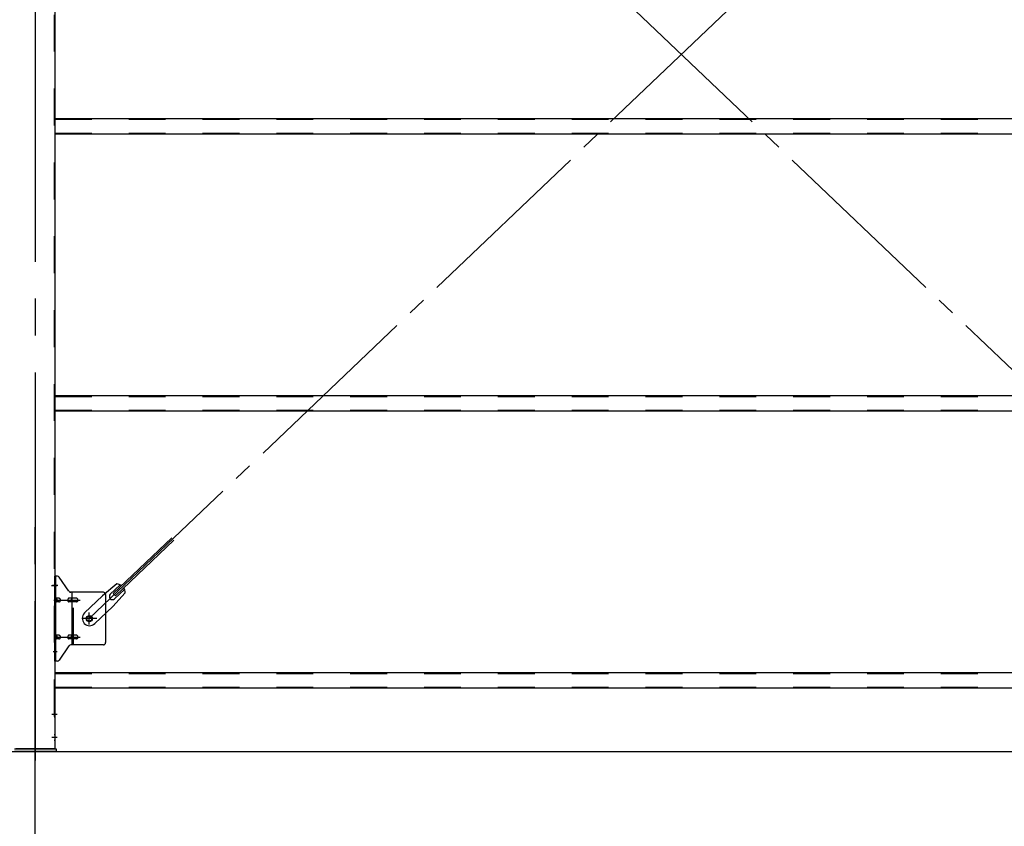
# Model space of a CAD drawing. Extents: x 868 to 32764, y 310 to 22484.
# Drawn here: x 25285 to 27419, y 14732 to 16479 of the extents above; entities that cross this region are included whole.
import ezdxf

# ---------------------------------------------------------------- set-up
doc = ezdxf.new("R2010")
doc.units = 0
doc.header["$LTSCALE"] = 80
doc.header["$MEASUREMENT"] = 0
for name, pattern in [('1PL-M', [15, 12, -1, 1, -1]), ('1PL-SL', [6.5, 5, -0.5, 0.5, -0.5]), ('HIDE-M', [2, 1, -1])]:
    doc.linetypes.add(name, pattern=pattern)
for name, color, linetype in [('-REN', 1, 'CONTINUOUS'), ('1PL-M1', 6, '1PL-M'), ('SUNPOU', 4, 'CONTINUOUS'), ('ブレ-ス', 3, 'CONTINUOUS'), ('ブレ-ス取付金物', 2, 'CONTINUOUS'), ('後柱', 3, 'CONTINUOUS'), ('胴縁', 1, 'CONTINUOUS')]:
    doc.layers.add(name, color=color, linetype=linetype)

msp = doc.modelspace()

# ---------------------------------------------------------------- linework, layer by layer
at = {"layer": '-REN', "color": 6, "linetype": '1PL-SL'}
msp.add_line((25318.6, 14868.5), (25318.6, 14924.5), dxfattribs=at)
at = {"layer": '-REN'}
for p, q in [((25273.6, 14899.5), (25363.6, 14899.5)), ((25363.6, 14899.5), (25363.6, 14893.5)), ((25363.6, 14893.5), (25273.6, 14893.5))]:
    msp.add_line(p, q, dxfattribs=at)
at = {"layer": '1PL-M1'}
msp.add_line((25318.6, 13059.5), (25318.6, 15399.5), dxfattribs=at)
at = {"layer": 'SUNPOU'}
msp.add_line((16798.6, 14893.5), (28238.6, 14893.5), dxfattribs=at)
at = {"layer": 'ブレ-ス', "color": 6, "linetype": '1PL-SL'}
for p, q in [((28001.6, 15181.5), (25435.6, 17625.5)), ((25435.6, 15181.5), (28001.6, 17625.5))]:
    msp.add_line(p, q, dxfattribs=at)
at = {"layer": 'ブレ-ス'}
for p, q in [((25487.5, 15235.8), (25614.2, 15356.5)), ((25492.4, 15230.7), (25619.1, 15351.4)), ((25495.2, 15256.7), (25464.4, 15231.1)), ((25481.2, 15234.2), (25502.6, 15254.6)), ((25513.6, 15237.3), (25486.5, 15207.9)), ((25492.4, 15230.7), (25487.5, 15235.8)), ((25490.4, 15224.5), (25511.8, 15244.9)), ((25425.3, 15193.8), (25464.4, 15231.1)), ((25447.4, 15170.6), (25486.5, 15207.9))]:
    msp.add_line(p, q, dxfattribs=at)
msp.add_circle((25435.6, 15181.5), 5.5, dxfattribs=at)
for centre, radius, start, end in [((25493.6, 15236.7), 20, 53.6841, 85.4411), ((25493.6, 15236.7), 20, 1.7698, 33.5268), ((25485.8, 15229.3), 6.7, 133.6054, 313.6054), ((25436.4, 15182.2), 16, 133.6054, 313.6054)]:
    msp.add_arc(centre, radius, start, end, dxfattribs=at)
at = {"layer": 'ブレ-ス取付金物'}
for p, q in [((25361.1, 15089.5), (25361.1, 15273.5)), ((25366.5, 15273.5), (25361.1, 15273.5)), ((25363.4, 15089.5), (25363.4, 15273.5)), ((25391.6, 15240.7), (25370.6, 15271.4)), ((25466.1, 15238.5), (25395.8, 15238.5)), ((25398.8, 15124.5), (25398.8, 15238.5)), ((25363.4, 15233.5), (25361.1, 15233.5)), ((25369.9, 15225.5), (25363.4, 15225.5)), ((25369.9, 15217.5), (25363.4, 15217.5)), ((25397.8, 15225.5), (25391.3, 15225.5)), ((25397.8, 15217.5), (25391.3, 15217.5)), ((25407.6, 15225.5), (25398.8, 15225.5)), ((25407.6, 15217.5), (25398.8, 15217.5)), ((25471.1, 15233.5), (25471.1, 15129.5)), ((25363.4, 15129.5), (25361.1, 15129.5)), ((25369.9, 15145.5), (25363.4, 15145.5)), ((25369.9, 15137.5), (25363.4, 15137.5)), ((25397.8, 15145.5), (25391.3, 15145.5)), ((25397.8, 15137.5), (25391.3, 15137.5)), ((25407.6, 15145.5), (25398.8, 15145.5)), ((25407.6, 15137.5), (25398.8, 15137.5)), ((25391.6, 15122.4), (25370.6, 15091.7)), ((25466.1, 15124.5), (25395.8, 15124.5)), ((25366.5, 15089.5), (25361.1, 15089.5))]:
    msp.add_line(p, q, dxfattribs=at)
at = {"layer": 'ブレ-ス取付金物', "color": 6, "linetype": '1PL-SL'}
for p, q in [((25367.2, 15253.5), (25356.1, 15253.5)), ((25358.6, 15221.5), (25416, 15221.5)), ((25435.6, 15168.6), (25435.6, 15194.5)), ((25451.6, 15181.5), (25419.8, 15181.5)), ((25358.6, 15141.5), (25416, 15141.5)), ((25366.1, 15109.5), (25357.2, 15109.5))]:
    msp.add_line(p, q, dxfattribs=at)
at = {"layer": 'ブレ-ス取付金物', "color": 6, "linetype": 'HIDE-M'}
msp.add_line((25401.1, 15124.5), (25401.1, 15238.5), dxfattribs=at)
at = {"layer": 'ブレ-ス取付金物'}
msp.add_circle((25435.6, 15181.5), 6.5, dxfattribs=at)
for centre, radius, start, end in [((25366.5, 15268.5), 5, 34.439, 90), ((25366.5, 15268.5), 5, 34.439, 90), ((25395.8, 15243.5), 5, 214.439, 270), ((25466.1, 15233.5), 5, 0, 90), ((25363.4, 15223.9), 1.61, 56.4659, 90), ((25363.4, 15219.1), 1.61, 270, 303.5341), ((25362.7, 15222.8), 2.98, 32.0054, 56.4659), ((25362.7, 15220.3), 2.98, 303.5341, 327.9946), ((25361.5, 15222), 4.4, 14.5143, 32.0054), ((25361.5, 15221), 4.4, 327.9946, 345.4857), ((25359.5, 15221.5), 6.38, 360, 14.5143), ((25359.5, 15221.5), 6.38, 345.4857, 0), ((25369.9, 15222.5), 3.07, 64.6677, 90), ((25369.9, 15220.6), 3.07, 270, 295.3323), ((25369.7, 15222), 3.57, 41.1859, 64.6677), ((25369.7, 15221.1), 3.57, 295.3323, 318.8141), ((25369.4, 15221.7), 4.01, 19.9224, 41.1859), ((25369.4, 15221.4), 4.01, 318.8141, 340.0776), ((25368.9, 15221.5), 4.56, 360, 19.9224), ((25368.9, 15221.5), 4.56, 340.0776, 0), ((25395.2, 15221.5), 6.38, 165.4857, 180), ((25395.2, 15221.5), 6.38, 180, 194.5143), ((25393.3, 15222), 4.4, 147.9946, 165.4857), ((25393.3, 15221), 4.4, 194.5143, 212.0054), ((25392.1, 15222.8), 2.98, 123.5341, 147.9946), ((25392.1, 15220.3), 2.98, 212.0054, 236.4659), ((25391.3, 15223.9), 1.61, 90, 123.5341), ((25391.3, 15219.1), 1.61, 236.4659, 270), ((25402.7, 15221.5), 6.38, 165.4857, 180), ((25402.7, 15221.5), 6.38, 180, 194.5143), ((25400.8, 15222), 4.4, 147.9946, 165.4857), ((25400.8, 15221), 4.4, 194.5143, 212.0054), ((25399.6, 15222.8), 2.98, 123.5341, 147.9946), ((25399.6, 15220.3), 2.98, 212.0054, 236.4659), ((25398.8, 15223.9), 1.61, 90, 123.5341), ((25398.8, 15219.1), 1.61, 236.4659, 270), ((25407.6, 15222.5), 3.07, 64.6677, 90), ((25407.6, 15220.6), 3.07, 270, 295.3323), ((25407.4, 15222), 3.57, 41.1859, 64.6677), ((25407.4, 15221.1), 3.57, 295.3323, 318.8141), ((25407.1, 15221.7), 4.01, 19.9224, 41.1859), ((25407.1, 15221.4), 4.01, 318.8141, 340.0776), ((25406.6, 15221.5), 4.56, 0, 19.9224), ((25406.6, 15221.5), 4.56, 340.0776, 360), ((25363.4, 15143.9), 1.61, 56.4659, 90), ((25363.4, 15139.1), 1.61, 270, 303.5341), ((25362.7, 15142.8), 2.98, 32.0054, 56.4659), ((25362.7, 15140.3), 2.98, 303.5341, 327.9946), ((25361.5, 15142), 4.4, 14.5143, 32.0054), ((25361.5, 15141), 4.4, 327.9946, 345.4857), ((25359.5, 15141.5), 6.38, 360, 14.5143), ((25359.5, 15141.5), 6.38, 345.4857, 0), ((25369.9, 15142.5), 3.07, 64.6677, 90), ((25369.9, 15140.6), 3.07, 270, 295.3323), ((25369.7, 15142), 3.57, 41.1859, 64.6677), ((25369.7, 15141.1), 3.57, 295.3323, 318.8141), ((25369.4, 15141.7), 4.01, 19.9224, 41.1859), ((25369.4, 15141.4), 4.01, 318.8141, 340.0776), ((25368.9, 15141.5), 4.56, 0, 19.9224), ((25368.9, 15141.5), 4.56, 340.0776, 360), ((25395.2, 15141.5), 6.38, 165.4857, 180), ((25395.2, 15141.5), 6.38, 180, 194.5143), ((25393.3, 15142), 4.4, 147.9946, 165.4857), ((25393.3, 15141), 4.4, 194.5143, 212.0054), ((25392.1, 15142.8), 2.98, 123.5341, 147.9946), ((25392.1, 15140.3), 2.98, 212.0054, 236.4659), ((25391.3, 15143.9), 1.61, 90, 123.5341), ((25391.3, 15139.1), 1.61, 236.4659, 270), ((25402.7, 15141.5), 6.38, 165.4857, 180), ((25402.7, 15141.5), 6.38, 180, 194.5143), ((25400.8, 15142), 4.4, 147.9946, 165.4857), ((25400.8, 15141), 4.4, 194.5143, 212.0054), ((25399.6, 15142.8), 2.98, 123.5341, 147.9946), ((25399.6, 15140.3), 2.98, 212.0054, 236.4659), ((25398.8, 15143.9), 1.61, 90, 123.5341), ((25398.8, 15139.1), 1.61, 236.4659, 270), ((25407.6, 15142.5), 3.07, 64.6677, 90), ((25407.6, 15140.6), 3.07, 270, 295.3323), ((25407.4, 15142), 3.57, 41.1859, 64.6677), ((25407.4, 15141.1), 3.57, 295.3323, 318.8141), ((25407.1, 15141.7), 4.01, 19.9224, 41.1859), ((25407.1, 15141.4), 4.01, 318.8141, 340.0776), ((25406.6, 15141.5), 4.56, 360, 19.9224), ((25406.6, 15141.5), 4.56, 340.0776, 0), ((25466.1, 15129.5), 5, 270, 0), ((25395.8, 15119.5), 5, 90, 145.561), ((25366.5, 15094.5), 5, 270, 325.561)]:
    msp.add_arc(centre, radius, start, end, dxfattribs=at)
at = {"layer": '後柱', "color": 6, "linetype": '1PL-M'}
msp.add_line((25318.6, 18114.5), (25318.6, 14874.5), dxfattribs=at)
at = {"layer": '後柱', "color": 6, "linetype": 'HIDE-M'}
for p, q in [((25359.5, 18089.5), (25359.5, 14899.5)), ((25359.5, 15259.5), (25361.1, 15259.5)), ((25359.5, 15247.5), (25361.1, 15247.5)), ((25359.5, 14980.5), (25361.1, 14980.5)), ((25359.5, 14968.5), (25361.1, 14968.5)), ((25359.5, 14930.5), (25361.1, 14930.5)), ((25359.5, 14918.5), (25361.1, 14918.5))]:
    msp.add_line(p, q, dxfattribs=at)
at = {"layer": '後柱'}
for p, q in [((25361.1, 18089.5), (25361.1, 14899.5)), ((25361.1, 14899.5), (25276.1, 14899.5))]:
    msp.add_line(p, q, dxfattribs=at)
at = {"layer": '後柱', "color": 6, "linetype": '1PL-SL'}
for p, q in [((25353.8, 15253.5), (25366.1, 15253.5)), ((25354.5, 14974.5), (25366.1, 14974.5)), ((25354.5, 14924.5), (25366.1, 14924.5))]:
    msp.add_line(p, q, dxfattribs=at)
at = {"layer": '胴縁'}
for p, q in [((25361.1, 16264.5), (28076.1, 16264.5)), ((25361.1, 16231.5), (28076.1, 16231.5)), ((25361.1, 15664.5), (28076.1, 15664.5)), ((25361.1, 15631.5), (28076.1, 15631.5)), ((25361.1, 15064.5), (28076.1, 15064.5)), ((25361.1, 15031.5), (28076.1, 15031.5))]:
    msp.add_line(p, q, dxfattribs=at)
at = {"layer": '胴縁', "color": 6, "linetype": 'HIDE-M'}
for p, q in [((25361.1, 16262.9), (28076.1, 16262.9)), ((25361.1, 16233.1), (28076.1, 16233.1)), ((25361.1, 15662.9), (28076.1, 15662.9)), ((25361.1, 15633.1), (28076.1, 15633.1)), ((25361.1, 15062.9), (28076.1, 15062.9)), ((25361.1, 15033.1), (28076.1, 15033.1))]:
    msp.add_line(p, q, dxfattribs=at)

doc.saveas('drawing.dxf')
